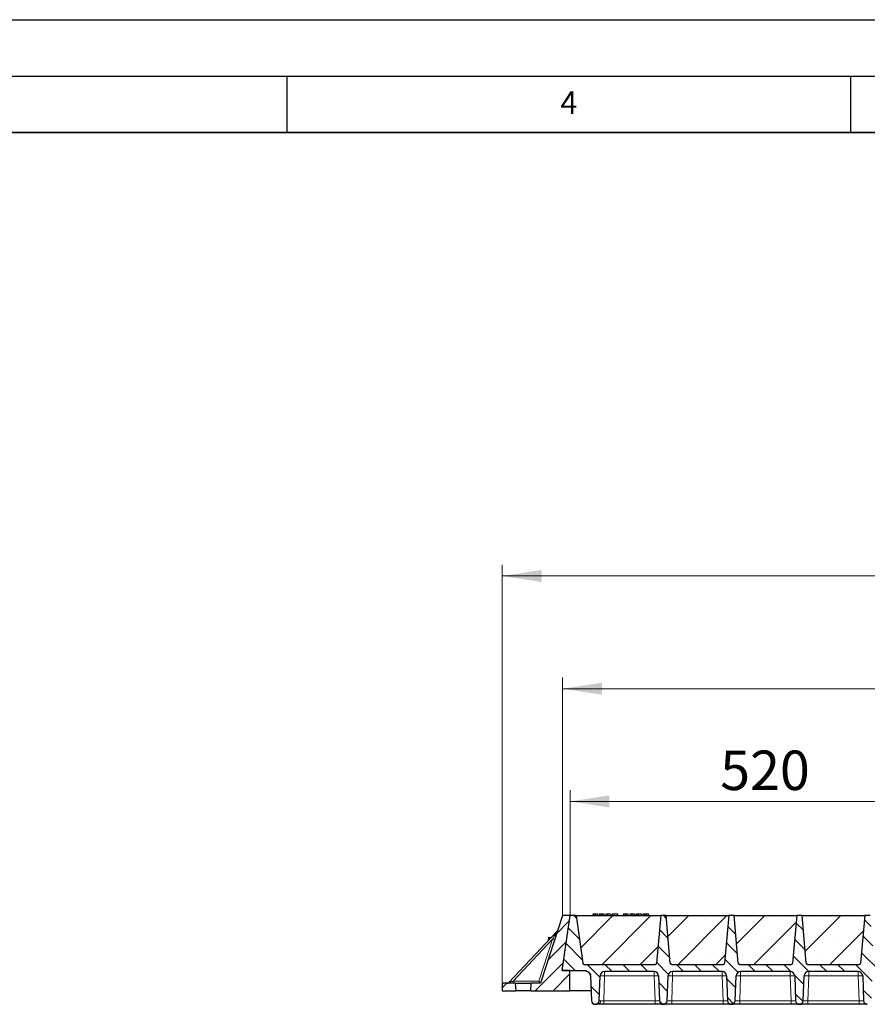
# Model space of a CAD drawing. Units: millimetres. Extents: x 0 to 420, y 0 to 297.
# Drawn here: x 141 to 217, y 210 to 297 of the extents above; entities that cross this region are included whole.
import ezdxf

# ---------------------------------------------------------------- set-up
doc = ezdxf.new("R2010")
doc.units = ezdxf.units.MM
doc.layers.add('LINIEN-DICK', color=7, linetype='Continuous', lineweight=35)
doc.layers.add('LINIEN-DÜNN', color=7, linetype='Continuous')
doc.layers.add('VORLAGE_TEXT', color=7, linetype='Continuous')
doc.styles.add('SLDTEXTSTYLE0', font='TXT', dxfattribs={"width": 0.605})
doc.dimstyles.new('SLDDIMSTYLE0', dxfattribs={"dimtxt": 3.5, "dimasz": 3.5, "dimexe": 0, "dimexo": 0.0625, "dimgap": 0.875, "dimtad": 1, "dimlfac": 15, "dimrnd": 1e-09, "dimzin": 12, "dimdsep": 46, "dimtxsty": 'SLDTEXTSTYLE0', "dimsah": 1, "dimcen": 0.09, "dimadec": 0, "dimazin": 3, "dimtfac": 1, "dimtdec": 3, "dimtofl": 0, "dimtmove": 0, "dimatfit": 3, "dimfxl": 0, "dimfrac": 2, "dimtolj": 1, "dimtzin": 12, "dimarcsym": 0})
pattern_1 = [(45, (0, 0), (-0.79375, 0.79375), [])]

# ---------------------------------------------------------------- blocks, each defined once
blk = doc.blocks.new('_D')
at = {"color": 7, "linetype": 'Continuous', "lineweight": 0}
for p, q in [((190.129, 217.611), (190.129, 228.644)), ((224.795, 217.611), (224.795, 228.644)), ((190.129, 227.644), (224.795, 227.644))]:
    blk.add_line(p, q, dxfattribs=at)
at = {"color": 7, "linetype": 'Continuous', "lineweight": 18}
for points in [[(190.129, 227.644), (193.629, 227.106), (193.629, 228.183)], [(224.795, 227.644), (221.295, 228.183), (221.295, 227.106)]]:
    blk.add_solid(points, dxfattribs=at)
at = {"color": 7, "linetype": 'Continuous', "lineweight": 18, "insert": (203.451, 232.156), "char_height": 3.5, "attachment_point": 1, "style": 'SLDTEXTSTYLE0'}
blk.add_mtext('520', dxfattribs=at)
blk = doc.blocks.new('_D_5')
at = {"color": 7, "linetype": 'Continuous', "lineweight": 0}
for p, q in [((189.462, 217.611), (189.462, 238.644)), ((364.129, 217.611), (364.129, 238.644)), ((364.129, 237.644), (189.462, 237.644))]:
    blk.add_line(p, q, dxfattribs=at)
at = {"color": 7, "linetype": 'Continuous', "lineweight": 18}
for points in [[(189.462, 237.644), (192.962, 237.106), (192.962, 238.183)], [(364.129, 237.644), (360.629, 238.183), (360.629, 237.106)]]:
    blk.add_solid(points, dxfattribs=at)
at = {"color": 7, "linetype": 'Continuous', "lineweight": 18, "insert": (271.448, 242.156), "char_height": 3.5, "attachment_point": 1, "style": 'SLDTEXTSTYLE0'}
blk.add_mtext('2620', dxfattribs=at)
blk = doc.blocks.new('_D_6')
at = {"color": 7, "linetype": 'Continuous', "lineweight": 0}
for p, q in [((184.111, 211.611), (184.111, 248.644)), ((368.111, 211.611), (368.111, 248.644)), ((184.111, 247.644), (368.111, 247.644))]:
    blk.add_line(p, q, dxfattribs=at)
at = {"color": 7, "linetype": 'Continuous', "lineweight": 18}
for points in [[(184.111, 247.644), (187.611, 247.106), (187.611, 248.183)], [(368.111, 247.644), (364.611, 248.183), (364.611, 247.106)]]:
    blk.add_solid(points, dxfattribs=at)
at = {"color": 7, "linetype": 'Continuous', "lineweight": 18, "insert": (270.764, 252.156), "char_height": 3.5, "attachment_point": 1, "style": 'SLDTEXTSTYLE0'}
blk.add_mtext('2760', dxfattribs=at)

msp = doc.modelspace()

# ---------------------------------------------------------------- hatches: boundary and pattern name
at = {"linetype": 'Continuous', "lineweight": 18}
h = msp.add_hatch(dxfattribs=at)
h.set_pattern_fill('DIN 201 Grauguss', scale=0.25, style=0, pattern_type=2)
h.set_pattern_definition(pattern_1)
h.paths.add_polyline_path([(186.67955, 211.51073), (186.64461, 210.84406), (190.11128, 210.84406), (190.11128, 212.64406), (189.44461, 212.64406), (190.12858, 217.51073), (189.46191, 217.51073), (187.51239, 211.51073)], flags=0)
h = msp.add_hatch(dxfattribs=at)
h.set_pattern_fill('DIN 201 Grauguss', scale=0.25, angle=90, style=0, pattern_type=2)
h.set_pattern_definition([(135, (0, 0), (-0.79375, -0.79375), [])])
edge = h.paths.add_edge_path(flags=0)
edge.add_line((193.19946, 212.54406), (197.59103, 212.54406))
edge.add_arc((197.59103, 212.14406), 0.4, 2, 90, ccw=False)
edge.add_line((197.99079, 212.15802), (198.06734, 209.96576))
edge.add_arc((198.40047, 209.97739), 0.33333, 182, 270)
edge.add_line((198.40047, 209.64406), (198.42335, 209.64406))
edge.add_arc((198.42335, 209.97739), 0.33333, 270, 358)
edge.add_line((198.75648, 209.96576), (198.83303, 212.15802))
edge.add_arc((199.23279, 212.14406), 0.4, 90, 178, ccw=False)
edge.add_line((199.23279, 212.54406), (203.62437, 212.54406))
edge.add_arc((203.62437, 212.14406), 0.4, 2, 90, ccw=False)
edge.add_line((204.02412, 212.15802), (204.10068, 209.96576))
edge.add_arc((204.43381, 209.97739), 0.33333, 182, 270)
edge.add_line((204.43381, 209.64406), (204.45668, 209.64406))
edge.add_arc((204.45668, 209.97739), 0.33333, 270, 358)
edge.add_line((204.78981, 209.96576), (204.86637, 212.15802))
edge.add_arc((205.26612, 212.14406), 0.4, 90, 178, ccw=False)
edge.add_line((205.26612, 212.54406), (209.6577, 212.54406))
edge.add_arc((209.6577, 212.14406), 0.4, 2, 90, ccw=False)
edge.add_line((210.05746, 212.15802), (210.13401, 209.96576))
edge.add_arc((210.46714, 209.97739), 0.33333, 182, 270)
edge.add_line((210.46714, 209.64406), (210.49002, 209.64406))
edge.add_arc((210.49002, 209.97739), 0.33333, 270, 358)
edge.add_line((210.82315, 209.96576), (210.8997, 212.15802))
edge.add_arc((211.29946, 212.14406), 0.4, 90, 178, ccw=False)
edge.add_line((211.29946, 212.54406), (215.69103, 212.54406))
edge.add_arc((215.69103, 212.14406), 0.4, 2, 90, ccw=False)
edge.add_line((216.09079, 212.15802), (216.16734, 209.96576))
edge.add_arc((216.50047, 209.97739), 0.33333, 182, 270)
edge.add_line((216.50047, 209.64406), (216.52335, 209.64406))
edge.add_arc((216.52335, 209.97739), 0.33333, 270, 358)
edge.add_line((216.85648, 209.96576), (216.93303, 212.15802))
edge.add_arc((217.33279, 212.14406), 0.4, 90, 178, ccw=False)
edge.add_line((217.33279, 212.54406), (221.72437, 212.54406))
edge.add_arc((221.72437, 212.14406), 0.4, 2, 90, ccw=False)
edge.add_line((222.12412, 212.15802), (222.20068, 209.96576))
edge.add_arc((222.53381, 209.97739), 0.33333, 182, 270)
edge.add_line((222.53381, 209.64406), (222.55668, 209.64406))
edge.add_arc((222.55668, 209.97739), 0.33333, 270, 358)
edge.add_line((222.88981, 209.96576), (222.96637, 212.15802))
edge.add_arc((223.36612, 212.14406), 0.4, 90, 178, ccw=False)
edge.add_line((223.36612, 212.54406), (223.36612, 212.64406))
edge.add_line((223.36612, 212.64406), (224.11128, 212.64406))
edge.add_line((224.11128, 212.64406), (224.79524, 217.51073))
edge.add_line((224.79524, 217.51073), (224.26191, 217.51073))
edge.add_line((224.26191, 217.51073), (223.66903, 213.29217))
edge.add_arc((223.537, 213.31073), 0.13333, 270, 352, ccw=False)
edge.add_line((223.537, 213.17739), (217.24654, 213.17739))
edge.add_arc((217.24654, 213.31073), 0.13333, 185, 270, ccw=False)
edge.add_line((217.11371, 213.29911), (216.74524, 217.51073))
edge.add_line((216.74524, 217.51073), (216.27858, 217.51073))
edge.add_line((216.27858, 217.51073), (215.91011, 213.29911))
edge.add_arc((215.77728, 213.31073), 0.13333, 270, 355, ccw=False)
edge.add_line((215.77728, 213.17739), (211.21321, 213.17739))
edge.add_arc((211.21321, 213.31073), 0.13333, 185, 270, ccw=False)
edge.add_line((211.08038, 213.29911), (210.71191, 217.51073))
edge.add_line((210.71191, 217.51073), (210.24524, 217.51073))
edge.add_line((210.24524, 217.51073), (209.87678, 213.29911))
edge.add_arc((209.74395, 213.31073), 0.13333, 270, 355, ccw=False)
edge.add_line((209.74395, 213.17739), (205.17987, 213.17739))
edge.add_arc((205.17987, 213.31073), 0.13333, 185, 270, ccw=False)
edge.add_line((205.04705, 213.29911), (204.67858, 217.51073))
edge.add_line((204.67858, 217.51073), (204.21191, 217.51073))
edge.add_line((204.21191, 217.51073), (203.84344, 213.29911))
edge.add_arc((203.71062, 213.31073), 0.13333, 270, 355, ccw=False)
edge.add_line((203.71062, 213.17739), (199.14654, 213.17739))
edge.add_arc((199.14654, 213.31073), 0.13333, 185, 270, ccw=False)
edge.add_line((199.01371, 213.29911), (198.64524, 217.51073))
edge.add_line((198.64524, 217.51073), (198.17858, 217.51073))
edge.add_line((198.17858, 217.51073), (197.81011, 213.29911))
edge.add_arc((197.67728, 213.31073), 0.13333, 270, 355, ccw=False)
edge.add_line((197.67728, 213.17739), (191.38683, 213.17739))
edge.add_arc((191.38683, 213.31073), 0.13333, 188, 270, ccw=False)
edge.add_line((191.25479, 213.29217), (190.66191, 217.51073))
edge.add_line((190.66191, 217.51073), (190.12858, 217.51073))
edge.add_line((190.12858, 217.51073), (189.44461, 212.64406))
edge.add_line((189.44461, 212.64406), (191.5577, 212.64406))
edge.add_line((191.5577, 212.64406), (191.5577, 212.54406))
edge.add_arc((191.5577, 212.14406), 0.4, 2, 90, ccw=False)
edge.add_line((191.95746, 212.15802), (192.03401, 209.96576))
edge.add_arc((192.36714, 209.97739), 0.33333, 182, 270)
edge.add_line((192.36714, 209.64406), (192.39002, 209.64406))
edge.add_arc((192.39002, 209.97739), 0.33333, 270, 358)
edge.add_line((192.72315, 209.96576), (192.7997, 212.15802))
edge.add_arc((193.19946, 212.14406), 0.4, 90, 178, ccw=False)
h = msp.add_hatch(dxfattribs=at)
h.set_pattern_fill('SACNCR', style=0)
edge = h.paths.add_edge_path(flags=0)
edge.add_line((190.66191, 217.51073), (191.25479, 213.29217))
edge.add_arc((191.38683, 213.31073), 0.13333, 188, 270)
edge.add_line((191.38683, 213.17739), (197.67728, 213.17739))
edge.add_arc((197.67728, 213.31073), 0.13333, 270, 355)
edge.add_line((197.81011, 213.29911), (198.17858, 217.51073))
edge.add_line((198.17858, 217.51073), (190.66191, 217.51073))
h = msp.add_hatch(dxfattribs=at)
h.set_pattern_fill('SACNCR', style=0)
edge = h.paths.add_edge_path(flags=0)
edge.add_line((198.64524, 217.51073), (199.01371, 213.29911))
edge.add_arc((199.14654, 213.31073), 0.13333, 185, 270)
edge.add_line((199.14654, 213.17739), (203.71062, 213.17739))
edge.add_arc((203.71062, 213.31073), 0.13333, 270, 355)
edge.add_line((203.84344, 213.29911), (204.21191, 217.51073))
edge.add_line((204.21191, 217.51073), (198.64524, 217.51073))
h = msp.add_hatch(dxfattribs=at)
h.set_pattern_fill('SACNCR', style=0)
edge = h.paths.add_edge_path(flags=0)
edge.add_line((204.67858, 217.51073), (205.04705, 213.29911))
edge.add_arc((205.17987, 213.31073), 0.13333, 185, 270)
edge.add_line((205.17987, 213.17739), (209.74395, 213.17739))
edge.add_arc((209.74395, 213.31073), 0.13333, 270, 355)
edge.add_line((209.87678, 213.29911), (210.24524, 217.51073))
edge.add_line((210.24524, 217.51073), (204.67858, 217.51073))
h = msp.add_hatch(dxfattribs=at)
h.set_pattern_fill('SACNCR', style=0)
edge = h.paths.add_edge_path(flags=0)
edge.add_line((210.71191, 217.51073), (211.08038, 213.29911))
edge.add_arc((211.21321, 213.31073), 0.13333, 185, 270)
edge.add_line((211.21321, 213.17739), (215.77728, 213.17739))
edge.add_arc((215.77728, 213.31073), 0.13333, 270, 355)
edge.add_line((215.91011, 213.29911), (216.27858, 217.51073))
edge.add_line((216.27858, 217.51073), (210.71191, 217.51073))
h = msp.add_hatch(dxfattribs=at)
h.set_pattern_fill('DIN 201 Grauguss', scale=0.25, style=0, pattern_type=2)
h.set_pattern_definition(pattern_1)
h.paths.add_polyline_path([(184.11128, 211.51073), (184.11128, 210.84406), (185.31128, 210.84406), (185.27634, 211.51073)], flags=0)

# ---------------------------------------------------------------- linework, layer by layer
at = {"color": 7, "linetype": 'Continuous', "lineweight": 25}
for p, q in [((192.15421, 217.64406), (192.11848, 217.51073)), ((192.18923, 217.51073), (192.21947, 217.64406)), ((192.61591, 217.51073), (192.58018, 217.64406)), ((192.7246, 217.64406), (192.68887, 217.51073)), ((192.75961, 217.51073), (192.78986, 217.64406)), ((193.1863, 217.51073), (193.15057, 217.64406)), ((193.25925, 217.51073), (193.29499, 217.64406)), ((193.26552, 217.51073), (193.30537, 217.64406)), ((193.48951, 217.51073), (193.4893, 217.64406)), ((193.72096, 217.64406), (193.75669, 217.51073)), ((193.87576, 217.64406), (193.84004, 217.51073)), ((193.85043, 217.51073), (193.88615, 217.64406)), ((193.88615, 217.64406), (193.87576, 217.64406)), ((194.36408, 217.64406), (193.88615, 217.64406)), ((194.3998, 217.51073), (194.36408, 217.64406)), ((194.8607, 217.64406), (194.82497, 217.51073)), ((194.89572, 217.51073), (194.92596, 217.64406)), ((195.3224, 217.51073), (195.28667, 217.64406)), ((195.43109, 217.64406), (195.39536, 217.51073)), ((195.46611, 217.51073), (195.49635, 217.64406)), ((195.89279, 217.51073), (195.85706, 217.64406)), ((195.96575, 217.51073), (196.00148, 217.64406)), ((196.09499, 217.64406), (196.00148, 217.64406)), ((196.05926, 217.51073), (196.09499, 217.64406)), ((196.17339, 217.64406), (196.09499, 217.64406)), ((196.19454, 217.51073), (196.17339, 217.64406)), ((196.45862, 217.64406), (196.17339, 217.64406)), ((196.49435, 217.51073), (196.45862, 217.64406)), ((196.58226, 217.64406), (196.54653, 217.51073)), ((197.12252, 217.64406), (196.89703, 217.64406)), ((197.15824, 217.51073), (197.12252, 217.64406)), ((189.46191, 217.51073), (187.51239, 211.51073)), ((189.44461, 212.64406), (190.12858, 217.51073)), ((190.12858, 217.51073), (189.46191, 217.51073)), ((190.66191, 217.51073), (190.12858, 217.51073)), ((190.66191, 217.51073), (198.17858, 217.51073)), ((190.66191, 217.51073), (191.25479, 213.29217)), ((198.17858, 217.51073), (197.81011, 213.29911)), ((198.64524, 217.51073), (198.17858, 217.51073)), ((198.64524, 217.51073), (204.21191, 217.51073)), ((199.01371, 213.29911), (198.64524, 217.51073)), ((204.21191, 217.51073), (203.84344, 213.29911)), ((204.67858, 217.51073), (204.21191, 217.51073)), ((204.67858, 217.51073), (210.24524, 217.51073)), ((205.04705, 213.29911), (204.67858, 217.51073)), ((210.24524, 217.51073), (209.87678, 213.29911)), ((210.71191, 217.51073), (210.24524, 217.51073)), ((210.71191, 217.51073), (216.27858, 217.51073)), ((211.08038, 213.29911), (210.71191, 217.51073)), ((216.27858, 217.51073), (215.91011, 213.29911)), ((216.74524, 217.51073), (216.27858, 217.51073)), ((188.99806, 216.1448), (184.70386, 211.57379)), ((188.23191, 215.55683), (188.19479, 215.29276)), ((188.42076, 215.53028), (188.27908, 215.5502)), ((191.38683, 213.17739), (197.67728, 213.17739)), ((199.14654, 213.17739), (203.71062, 213.17739)), ((205.17987, 213.17739), (209.74395, 213.17739)), ((211.21321, 213.17739), (215.77728, 213.17739)), ((190.11128, 212.64406), (189.44461, 212.64406)), ((189.44461, 212.64406), (191.5577, 212.64406)), ((190.11128, 210.84406), (190.11128, 212.64406)), ((191.5577, 212.64406), (191.5577, 212.54406)), ((197.59103, 212.54406), (193.19946, 212.54406)), ((203.62437, 212.54406), (199.23279, 212.54406)), ((209.6577, 212.54406), (205.26612, 212.54406)), ((215.69103, 212.54406), (211.29946, 212.54406)), ((184.11128, 211.51073), (184.11128, 210.84406)), ((185.27634, 211.51073), (184.11128, 211.51073)), ((185.27634, 211.51073), (185.31128, 210.84406)), ((185.27634, 211.51073), (186.67955, 211.51073)), ((186.64461, 210.84406), (186.67955, 211.51073)), ((187.51239, 211.51073), (186.67955, 211.51073)), ((191.95746, 212.15802), (192.03401, 209.96576)), ((192.72315, 209.96576), (192.7997, 212.15802)), ((197.99079, 212.15802), (198.06734, 209.96576)), ((198.75648, 209.96576), (198.83303, 212.15802)), ((204.02412, 212.15802), (204.10068, 209.96576)), ((204.78981, 209.96576), (204.86637, 212.15802)), ((210.05746, 212.15802), (210.13401, 209.96576)), ((210.82315, 209.96576), (210.8997, 212.15802)), ((216.09079, 212.15802), (216.16734, 209.96576)), ((184.11128, 210.84406), (185.31128, 210.84406)), ((186.64461, 210.84406), (185.31128, 210.84406)), ((186.64461, 210.84406), (190.11128, 210.84406)), ((192.00334, 210.84406), (190.11128, 210.84406)), ((192.36714, 209.64406), (192.39002, 209.64406)), ((197.66759, 209.64406), (193.1229, 209.64406)), ((198.40047, 209.64406), (198.42335, 209.64406)), ((203.70092, 209.64406), (199.15624, 209.64406)), ((204.43381, 209.64406), (204.45668, 209.64406)), ((209.73425, 209.64406), (205.18957, 209.64406)), ((210.46714, 209.64406), (210.49002, 209.64406)), ((215.76759, 209.64406), (211.2229, 209.64406))]:
    msp.add_line(p, q, dxfattribs=at)
at = {"color": 8, "linetype": 'Continuous', "lineweight": 18}
for p, q in [((196.89704, 217.51073), (196.89703, 217.64406)), ((188.57733, 215.41503), (185.09285, 211.70595)), ((187.37217, 211.70595), (188.57733, 215.41503)), ((193.19946, 212.54406), (193.19946, 212.15802)), ((197.59103, 212.54406), (197.59103, 212.15802)), ((199.23279, 212.54406), (199.23279, 212.15802)), ((203.62437, 212.54406), (203.62437, 212.15802)), ((205.26612, 212.54406), (205.26612, 212.15802)), ((209.6577, 212.54406), (209.6577, 212.15802)), ((211.29946, 212.54406), (211.29946, 212.15802)), ((215.69103, 212.54406), (215.69103, 212.15802)), ((185.09285, 211.70595), (187.37217, 211.70595)), ((193.19946, 212.15802), (193.1229, 209.96576)), ((197.59103, 212.15802), (193.19946, 212.15802)), ((197.66759, 209.96576), (197.59103, 212.15802)), ((199.23279, 212.15802), (199.15624, 209.96576)), ((203.62437, 212.15802), (199.23279, 212.15802)), ((203.70092, 209.96576), (203.62437, 212.15802)), ((205.26612, 212.15802), (205.18957, 209.96576)), ((209.6577, 212.15802), (205.26612, 212.15802)), ((209.73425, 209.96576), (209.6577, 212.15802)), ((211.29946, 212.15802), (211.2229, 209.96576)), ((215.69103, 212.15802), (211.29946, 212.15802)), ((215.76759, 209.96576), (215.69103, 212.15802)), ((193.1229, 209.64406), (193.1229, 209.96576)), ((197.66759, 209.96576), (193.1229, 209.96576)), ((197.66759, 209.64406), (197.66759, 209.96576)), ((199.15624, 209.64406), (199.15624, 209.96576)), ((203.70092, 209.96576), (199.15624, 209.96576)), ((203.70092, 209.64406), (203.70092, 209.96576)), ((205.18957, 209.64406), (205.18957, 209.96576)), ((209.73425, 209.96576), (205.18957, 209.96576)), ((209.73425, 209.64406), (209.73425, 209.96576)), ((211.2229, 209.64406), (211.2229, 209.96576)), ((215.76759, 209.96576), (211.2229, 209.96576)), ((215.76759, 209.64406), (215.76759, 209.96576))]:
    msp.add_line(p, q, dxfattribs=at)
at = {"color": 7, "linetype": 'Continuous', "lineweight": 25, "flags": 128}
for points in [[(192.36682, 217.51073), (192.36676, 217.57739), (192.36671, 217.64406)], [(192.93721, 217.51073), (192.93715, 217.57739), (192.9371, 217.64406)], [(195.07331, 217.51073), (195.07325, 217.57739), (195.0732, 217.64406)], [(195.6437, 217.51073), (195.64364, 217.57739), (195.64359, 217.64406)], [(196.75815, 217.51073), (196.76396, 217.57739), (196.76976, 217.64406)]]:
    msp.add_lwpolyline(points, dxfattribs=at)
at = {"color": 8, "linetype": 'Continuous', "lineweight": 18, "flags": 128}
msp.add_lwpolyline([(192.60462, 209.64406), (192.64918, 209.65007), (192.69212, 209.66788), (192.73192, 209.69686), (192.76712, 209.73595), (192.79647, 209.78374), (192.81889, 209.83852), (192.83359, 209.89831), (192.84003, 209.96095)], dxfattribs=at)
at = {"color": 7, "linetype": 'Continuous', "lineweight": 25}
for centre, radius, start, end in [((188.8523, 216.28173), 0.2, 316.7883839, 342), ((191.38683, 213.31073), 0.13333, 188, 270), ((197.67728, 213.31073), 0.13333, 270, 355), ((199.14654, 213.31073), 0.13333, 185, 270), ((203.71062, 213.31073), 0.13333, 270, 355), ((205.17987, 213.31073), 0.13333, 185, 270), ((209.74395, 213.31073), 0.13333, 270, 355), ((211.21321, 213.31073), 0.13333, 185, 270), ((215.77728, 213.31073), 0.13333, 270, 355), ((191.5577, 212.14406), 0.4, 2, 90), ((193.19946, 212.14406), 0.4, 90, 178), ((197.59103, 212.14406), 0.4, 2, 90), ((199.23279, 212.14406), 0.4, 90, 178), ((203.62437, 212.14406), 0.4, 2, 90), ((205.26612, 212.14406), 0.4, 90, 178), ((209.6577, 212.14406), 0.4, 2, 90), ((211.29946, 212.14406), 0.4, 90, 178), ((215.69103, 212.14406), 0.4, 2, 90), ((184.55809, 211.71073), 0.2, 270, 316.7883839), ((192.36714, 209.97739), 0.33333, 182, 270), ((192.39002, 209.97739), 0.33333, 270, 358), ((198.40047, 209.97739), 0.33333, 182, 270), ((198.42335, 209.97739), 0.33333, 270, 358), ((204.43381, 209.97739), 0.33333, 182, 270), ((204.45668, 209.97739), 0.33333, 270, 358), ((210.46714, 209.97739), 0.33333, 182, 270), ((210.49002, 209.97739), 0.33333, 270, 358), ((216.50047, 209.97739), 0.33333, 182, 270)]:
    msp.add_arc(centre, radius, start, end, dxfattribs=at)
at = {"color": 8, "linetype": 'Continuous', "lineweight": 18}
for centre, radius, start, end in [((189.618, 218.46449), 3.22214, 251.1569476, 254.6019611), ((183.18676, 211.65794), 1.90669, 355.5718371, 1.4427573), ((192.99958, 209.29035), 2.87463, 86.0128986, 93.9871014), ((197.79091, 209.29035), 2.87463, 86.0128986, 93.9871014), ((199.03291, 209.29035), 2.87463, 86.0128986, 93.9871014), ((203.82424, 209.29035), 2.87463, 86.0128986, 93.9871014), ((205.06625, 209.29035), 2.87463, 86.0128986, 93.9871014), ((209.85758, 209.29035), 2.87463, 86.0128986, 93.9871014), ((211.09958, 209.29035), 2.87463, 86.0128986, 93.9871014), ((215.89091, 209.29035), 2.87463, 86.0128986, 93.9871014)]:
    msp.add_arc(centre, radius, start, end, dxfattribs=at)
at = {"color": 7, "linetype": 'Continuous', "lineweight": 25}
msp.add_ellipse((187.36708, 211.71073), major_axis=(-0.14531, 0.2), ratio=0.00528703, start_param=3.14543389, end_param=4.68464997, dxfattribs=at)
for points, knots in [([(192.21947, 217.64406), (192.2018, 217.64406), (192.16968, 217.64406), (192.15668, 217.64406), (192.15504, 217.64406), (192.15421, 217.64406)], [0, 0, 0, 0, 0.3775863, 0.68660419, 1, 1, 1, 1]), ([(192.36671, 217.64406), (192.34679, 217.64406), (192.30672, 217.64406), (192.25423, 217.64406), (192.23089, 217.64406), (192.21947, 217.64406)], [0, 0, 0, 0, 0.33548889, 0.67494377, 1, 1, 1, 1]), ([(192.58018, 217.64406), (192.57859, 217.64406), (192.57564, 217.64406), (192.54452, 217.64406), (192.4964, 217.64406), (192.44696, 217.64406), (192.40006, 217.64406), (192.37413, 217.64406), (192.36671, 217.64406)], [0, 0, 0, 0, 0.32292293, 0.59800506, 0.72264897, 0.84861906, 0.95664404, 1, 1, 1, 1]), ([(192.78986, 217.64406), (192.77219, 217.64406), (192.74007, 217.64406), (192.72707, 217.64406), (192.72543, 217.64406), (192.7246, 217.64406)], [0, 0, 0, 0, 0.3775863, 0.68660419, 1, 1, 1, 1]), ([(192.9371, 217.64406), (192.91718, 217.64406), (192.87711, 217.64406), (192.82462, 217.64406), (192.80128, 217.64406), (192.78986, 217.64406)], [0, 0, 0, 0, 0.33548889, 0.67494377, 1, 1, 1, 1]), ([(193.15057, 217.64406), (193.14898, 217.64406), (193.14603, 217.64406), (193.11491, 217.64406), (193.06679, 217.64406), (193.01735, 217.64406), (192.97045, 217.64406), (192.94452, 217.64406), (192.9371, 217.64406)], [0, 0, 0, 0, 0.32292293, 0.59800506, 0.72264897, 0.84861906, 0.95664404, 1, 1, 1, 1]), ([(193.4893, 217.64406), (193.46776, 217.64406), (193.42444, 217.64406), (193.37105, 217.64406), (193.33026, 217.64406), (193.31188, 217.64406), (193.30686, 217.64406), (193.30537, 217.64406)], [0, 0, 0, 0, 0.21541474, 0.43313663, 0.61778347, 0.88673179, 1, 1, 1, 1]), ([(193.72096, 217.64406), (193.71944, 217.64406), (193.71663, 217.64406), (193.68781, 217.64406), (193.6325, 217.64406), (193.57261, 217.64406), (193.51973, 217.64406), (193.49325, 217.64406), (193.4893, 217.64406)], [0, 0, 0, 0, 0.30530136, 0.56525074, 0.70904213, 0.85359439, 0.97821264, 1, 1, 1, 1]), ([(194.92596, 217.64406), (194.9083, 217.64406), (194.87617, 217.64406), (194.86318, 217.64406), (194.86153, 217.64406), (194.8607, 217.64406)], [0, 0, 0, 0, 0.3775863, 0.68660419, 1, 1, 1, 1]), ([(195.0732, 217.64406), (195.05328, 217.64406), (195.01322, 217.64406), (194.96073, 217.64406), (194.93738, 217.64406), (194.92596, 217.64406)], [0, 0, 0, 0, 0.33548889, 0.67494377, 1, 1, 1, 1]), ([(195.28667, 217.64406), (195.28508, 217.64406), (195.28214, 217.64406), (195.25101, 217.64406), (195.20289, 217.64406), (195.15345, 217.64406), (195.10655, 217.64406), (195.08062, 217.64406), (195.0732, 217.64406)], [0, 0, 0, 0, 0.322922926, 0.598005062, 0.722648968, 0.848619058, 0.956644043, 1, 1, 1, 1]), ([(195.49635, 217.64406), (195.47868, 217.64406), (195.44656, 217.64406), (195.43357, 217.64406), (195.43192, 217.64406), (195.43109, 217.64406)], [0, 0, 0, 0, 0.377586298, 0.686604187, 1, 1, 1, 1]), ([(195.64359, 217.64406), (195.62367, 217.64406), (195.58361, 217.64406), (195.53112, 217.64406), (195.50777, 217.64406), (195.49635, 217.64406)], [0, 0, 0, 0, 0.33548889, 0.67494377, 1, 1, 1, 1]), ([(195.85706, 217.64406), (195.85547, 217.64406), (195.85253, 217.64406), (195.8214, 217.64406), (195.77328, 217.64406), (195.72384, 217.64406), (195.67694, 217.64406), (195.65101, 217.64406), (195.64359, 217.64406)], [0, 0, 0, 0, 0.322922926, 0.598005062, 0.722648968, 0.848619058, 0.956644043, 1, 1, 1, 1]), ([(196.76976, 217.64406), (196.74417, 217.64406), (196.69482, 217.64406), (196.63431, 217.64406), (196.58882, 217.64406), (196.58458, 217.64406), (196.58226, 217.64406)], [0, 0, 0, 0, 0.18630212, 0.35937885, 0.64842263, 1, 1, 1, 1]), ([(196.89703, 217.64406), (196.88323, 217.64406), (196.85501, 217.64406), (196.81213, 217.64406), (196.78394, 217.64406), (196.76976, 217.64406)], [0, 0, 0, 0, 0.32227377, 0.65896106, 1, 1, 1, 1]), ([(188.19479, 215.29276), (188.19573, 215.29901), (188.20282, 215.34635), (188.22568, 215.43427), (188.26117, 215.51132), (188.27908, 215.5502)], [0, 0, 0, 0, 0.070085768, 0.530782234, 1, 1, 1, 1]), ([(188.27908, 215.5502), (188.25943, 215.55296), (188.23442, 215.55647), (188.23235, 215.55676), (188.23191, 215.55683)], [0, 0, 0, 0, 0.78562249, 1, 1, 1, 1]), ([(199.06634, 213.2043), (199.06641, 213.20423), (199.07534, 213.19517), (199.08766, 213.19048), (199.09987, 213.18583)], [0, 0, 0, 0, 0.00838494, 1, 1, 1, 1]), ([(205.09967, 213.2043), (205.09975, 213.20423), (205.10868, 213.19517), (205.12099, 213.19048), (205.1332, 213.18583)], [0, 0, 0, 0, 0.00838494, 1, 1, 1, 1]), ([(211.13301, 213.2043), (211.13308, 213.20423), (211.14201, 213.19517), (211.15432, 213.19048), (211.16653, 213.18583)], [0, 0, 0, 0, 0.00838494, 1, 1, 1, 1]), ([(191.70207, 212.5171), (191.73671, 212.5022), (191.7802, 212.4835), (191.81313, 212.45105), (191.81983, 212.44444)], [0, 0, 0, 0, 0.7964035, 1, 1, 1, 1]), ([(191.83073, 212.43423), (191.84655, 212.42038), (191.91033, 212.36453), (191.94038, 212.29313), (191.96298, 212.23944)], [0, 0, 0, 0, 0.2480189, 1, 1, 1, 1]), ([(192.60462, 209.64406), (192.5729, 209.64406), (192.50885, 209.64406), (192.44191, 209.64406), (192.39804, 209.64406), (192.39267, 209.64406), (192.39002, 209.64406)], [0, 0, 0, 0, 0.24752735, 0.49991924, 0.75235392, 1, 1, 1, 1]), ([(193.1229, 209.64406), (193.07537, 209.64406), (192.97938, 209.64406), (192.84078, 209.64406), (192.71175, 209.64406), (192.6401, 209.64406), (192.60462, 209.64406)], [0, 0, 0, 0, 0.24764608, 0.50008076, 0.75247265, 1, 1, 1, 1]), ([(198.40047, 209.64406), (198.3981, 209.64406), (198.3932, 209.64406), (198.35244, 209.64406), (198.28484, 209.64406), (198.18954, 209.64406), (198.07238, 209.64406), (197.94103, 209.64406), (197.80441, 209.64406), (197.71231, 209.64406), (197.66759, 209.64406)], [0, 0, 0, 0, 0.1165618, 0.24006817, 0.36867823, 0.5, 0.63132177, 0.75993183, 0.8834382, 1, 1, 1, 1]), ([(199.15624, 209.64406), (199.11152, 209.64406), (199.01941, 209.64406), (198.8828, 209.64406), (198.75144, 209.64406), (198.63428, 209.64406), (198.53898, 209.64406), (198.47138, 209.64406), (198.43062, 209.64406), (198.42573, 209.64406), (198.42335, 209.64406)], [0, 0, 0, 0, 0.1165618, 0.24006817, 0.36867823, 0.5, 0.63132177, 0.75993183, 0.8834382, 1, 1, 1, 1]), ([(204.43381, 209.64406), (204.43143, 209.64406), (204.42654, 209.64406), (204.38577, 209.64406), (204.31818, 209.64406), (204.22287, 209.64406), (204.10571, 209.64406), (203.97436, 209.64406), (203.83775, 209.64406), (203.74564, 209.64406), (203.70092, 209.64406)], [0, 0, 0, 0, 0.1165618, 0.24006817, 0.36867823, 0.5, 0.63132177, 0.75993183, 0.8834382, 1, 1, 1, 1]), ([(205.18957, 209.64406), (205.14485, 209.64406), (205.05274, 209.64406), (204.91613, 209.64406), (204.78477, 209.64406), (204.66762, 209.64406), (204.57231, 209.64406), (204.50472, 209.64406), (204.46395, 209.64406), (204.45906, 209.64406), (204.45668, 209.64406)], [0, 0, 0, 0, 0.1165618, 0.24006817, 0.36867823, 0.5, 0.63132177, 0.75993183, 0.8834382, 1, 1, 1, 1]), ([(210.46714, 209.64406), (210.46476, 209.64406), (210.45987, 209.64406), (210.41911, 209.64406), (210.35151, 209.64406), (210.2562, 209.64406), (210.13905, 209.64406), (210.00769, 209.64406), (209.87108, 209.64406), (209.77897, 209.64406), (209.73425, 209.64406)], [0, 0, 0, 0, 0.1165618, 0.24006817, 0.36867823, 0.5, 0.63132177, 0.75993183, 0.8834382, 1, 1, 1, 1]), ([(211.2229, 209.64406), (211.17818, 209.64406), (211.08608, 209.64406), (210.94946, 209.64406), (210.81811, 209.64406), (210.70095, 209.64406), (210.60565, 209.64406), (210.53805, 209.64406), (210.49729, 209.64406), (210.49239, 209.64406), (210.49002, 209.64406)], [0, 0, 0, 0, 0.116561804, 0.240068166, 0.368678233, 0.5, 0.631321767, 0.759931834, 0.883438196, 1, 1, 1, 1]), ([(216.50047, 209.64406), (216.4981, 209.64406), (216.4932, 209.64406), (216.45244, 209.64406), (216.38484, 209.64406), (216.28954, 209.64406), (216.17238, 209.64406), (216.04103, 209.64406), (215.90441, 209.64406), (215.81231, 209.64406), (215.76759, 209.64406)], [0, 0, 0, 0, 0.1165618, 0.24006817, 0.36867823, 0.5, 0.63132177, 0.75993183, 0.8834382, 1, 1, 1, 1])]:
    msp.add_open_spline(points, degree=3, knots=knots, dxfattribs=at)
at = {"color": 8, "linetype": 'Continuous', "lineweight": 18}
for points, knots in [([(188.57733, 215.41503), (188.60318, 215.45988), (188.65534, 215.55035), (188.734, 215.68675), (188.8077, 215.81475), (188.87364, 215.92894), (188.92601, 216.0199), (188.9653, 216.08795), (188.98756, 216.1266), (188.99681, 216.14264), (188.99766, 216.14411), (188.99806, 216.1448)], [0, 0, 0, 0, 0.173238621, 0.349454615, 0.528106175, 0.67102074, 0.798296358, 0.89212925, 0.955433105, 0.979201955, 1, 1, 1, 1]), ([(184.70386, 211.57379), (184.70529, 211.57428), (184.70834, 211.57533), (184.73167, 211.58323), (184.7681, 211.59565), (184.83942, 211.61982), (184.95, 211.65742), (185.04444, 211.68951), (185.09285, 211.70595)], [0, 0, 0, 0, 0.07570603, 0.16049656, 0.26434524, 0.39102133, 0.68788827, 1, 1, 1, 1]), ([(192.84003, 209.96095), (192.80804, 209.9612), (192.75928, 209.96159), (192.72805, 209.96358), (192.7248, 209.96503), (192.72315, 209.96576)], [0, 0, 0, 0, 0.48495847, 0.7389675, 1, 1, 1, 1]), ([(193.1229, 209.96576), (193.09569, 209.96503), (193.04199, 209.96358), (192.94078, 209.96159), (192.87995, 209.9612), (192.84003, 209.96095)], [0, 0, 0, 0, 0.2610325, 0.51504153, 1, 1, 1, 1]), ([(198.06734, 209.96576), (198.06575, 209.96502), (198.06261, 209.96357), (198.03028, 209.96165), (197.95763, 209.9605), (197.84878, 209.96165), (197.74868, 209.96357), (197.69486, 209.96502), (197.66759, 209.96576)], [0, 0, 0, 0, 0.13051527, 0.25751945, 0.49999998, 0.74247793, 0.86948277, 1, 1, 1, 1]), ([(199.15624, 209.96576), (199.12896, 209.96502), (199.07515, 209.96357), (198.97504, 209.96165), (198.8662, 209.9605), (198.79355, 209.96165), (198.76121, 209.96357), (198.75807, 209.96502), (198.75648, 209.96576)], [0, 0, 0, 0, 0.13051527, 0.25751945, 0.49999998, 0.74247793, 0.86948277, 1, 1, 1, 1]), ([(204.10068, 209.96576), (204.09909, 209.96502), (204.09594, 209.96357), (204.06361, 209.96165), (203.99096, 209.9605), (203.88212, 209.96165), (203.78201, 209.96357), (203.7282, 209.96502), (203.70092, 209.96576)], [0, 0, 0, 0, 0.13051527, 0.25751945, 0.49999998, 0.74247793, 0.86948277, 1, 1, 1, 1]), ([(205.18957, 209.96576), (205.16229, 209.96502), (205.10848, 209.96357), (205.00837, 209.96165), (204.89953, 209.9605), (204.82688, 209.96165), (204.79454, 209.96357), (204.7914, 209.96502), (204.78981, 209.96576)], [0, 0, 0, 0, 0.13051527, 0.25751945, 0.49999998, 0.74247793, 0.86948277, 1, 1, 1, 1]), ([(210.13401, 209.96576), (210.13242, 209.96502), (210.12928, 209.96357), (210.09694, 209.96165), (210.02429, 209.9605), (209.91545, 209.96165), (209.81534, 209.96357), (209.76153, 209.96502), (209.73425, 209.96576)], [0, 0, 0, 0, 0.13051527, 0.25751945, 0.49999998, 0.74247793, 0.86948277, 1, 1, 1, 1]), ([(211.2229, 209.96576), (211.19563, 209.96502), (211.14181, 209.96357), (211.04171, 209.96165), (210.93286, 209.9605), (210.86021, 209.96165), (210.82788, 209.96357), (210.82474, 209.96502), (210.82315, 209.96576)], [0, 0, 0, 0, 0.13051527, 0.25751945, 0.49999998, 0.74247793, 0.86948277, 1, 1, 1, 1]), ([(216.16734, 209.96576), (216.16575, 209.96502), (216.16261, 209.96357), (216.13028, 209.96165), (216.05763, 209.9605), (215.94878, 209.96165), (215.84868, 209.96357), (215.79486, 209.96502), (215.76759, 209.96576)], [0, 0, 0, 0, 0.13051527, 0.25751945, 0.49999998, 0.74247793, 0.86948277, 1, 1, 1, 1])]:
    msp.add_open_spline(points, degree=3, knots=knots, dxfattribs=at)
at = {"layer": 'LINIEN-DICK'}
msp.add_line((410, 287), (20, 287), dxfattribs=at)
at = {"layer": 'LINIEN-DÜNN'}
for p, q in [((0, 297), (420, 297)), ((15, 292), (415, 292)), ((165, 292), (165, 287)), ((215, 292), (215, 287))]:
    msp.add_line(p, q, dxfattribs=at)

# ---------------------------------------------------------------- texts
at = {"layer": 'VORLAGE_TEXT', "insert": (190.03004, 290.63433), "char_height": 2, "attachment_point": 2, "style": 'SLDTEXTSTYLE0'}
msp.add_mtext('4', dxfattribs=at)

# ---------------------------------------------------------------- dimensions: what is measured, and where the dimension line sits
at = {"color": 7, "linetype": 'Continuous', "lineweight": 18}
for base, p1, p2, picture, middle in [((368.11128, 247.6443), (184.11128, 211.51073), (368.11128, 211.51073), '_D_6', (276.11128, 247.6443)), ((189.46191, 237.6443), (364.12858, 217.51073), (189.46191, 217.51073), '_D_5', (276.79524, 237.6443)), ((224.79524, 227.6443), (190.12858, 217.51073), (224.79524, 217.51073), '_D', (207.46191, 227.6443))]:
    dim = msp.add_linear_dim(base=base, p1=p1, p2=p2, angle=0, dimstyle='SLDDIMSTYLE0', dxfattribs=at)
    dim.commit()
    dim.dimension.update_dxf_attribs({"geometry": picture, "text_midpoint": middle, "dimtype": 160})

doc.saveas('drawing.dxf')
